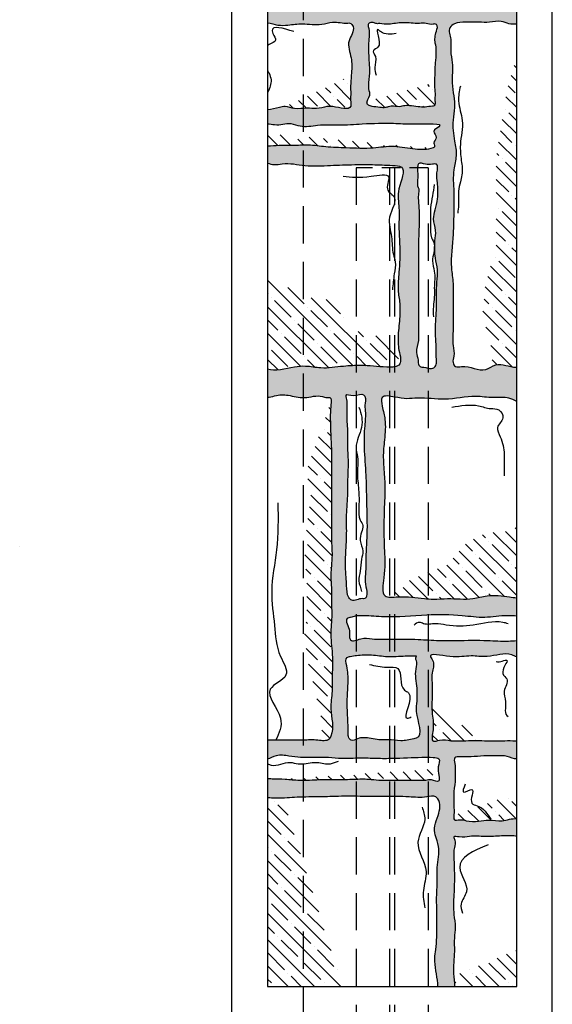
# Model space of a CAD drawing. Extents: x 0 to 217, y -5 to 280.
# Drawn here: x 23 to 41, y 129 to 162 of the extents above; entities that cross this region are included whole.
import ezdxf

# ---------------------------------------------------------------- set-up
doc = ezdxf.new("R2010")
doc.units = 0
doc.header["$MEASUREMENT"] = 0
doc.linetypes.add('HIDDEN', pattern=[0.375, 0.25, -0.125])
for name, color, linetype in [('CADdetails-11-VERYFINE', 11, 'CONTINUOUS'), ('CADdetails-15-FINE', 15, 'CONTINUOUS'), ('CADdetails-9-EXTRAFINE', 9, 'CONTINUOUS')]:
    doc.layers.add(name, color=color, linetype=linetype)
pattern_1 = [(135, (-331.4004, 25.11924), (-0.4430782, -0.4430782), []), (135, (-331.4004, 25.5623), (-0.4430782, -0.4430782), [0.7832589, -0.1566518, 0, -0.1566518])]

msp = doc.modelspace()

# ---------------------------------------------------------------- hatches: boundary and pattern name
at = {"layer": 'CADdetails-11-VERYFINE'}
h = msp.add_hatch(dxfattribs=at)
h.set_pattern_fill('AR-SAND', color=256, scale=0.013036, style=0)
h.set_pattern_definition([(37.5, (20.347, 63.25715), (-0.020858, 0.6379986), [0, -0.5032935, 0, -0.562894, 0, -0.5380605]), (7.5, (20.347, 63.25715), (0.585998, 0.9344525), [0, -0.2715136, 0, -0.4536264, 0, -0.173835]), (327.5, (19.9397, 63.25715), (1.031137, 0.0018735), [0, -0.165557, 0, -0.5960055, 0, -0.7781183]), (317.5, (19.9397, 63.25715), (0.9953715, 0.2906105), [0, -0.0827785, 0, -0.3907147, 0, -0.447004])])
edge = h.paths.add_edge_path()
edge.add_spline(control_points=[(39.838, 150.264), (39.823, 150.266), (39.588, 150.265), (39.219, 150.479), (38.67, 150.021), (38.213, 150.379), (37.776, 150.242), (37.667, 150.446), (37.761, 150.681), (37.672, 151.032), (37.71, 151.536), (37.698, 152.067), (37.695, 152.605), (37.716, 153.094), (37.595, 153.806), (37.71, 154.629), (37.722, 155.485), (37.736, 156.206), (37.673, 156.821), (37.843, 157.378), (37.732, 157.936), (37.656, 158.478), (37.772, 158.979), (37.725, 159.4), (37.64, 159.899), (37.715, 160.409), (37.59, 160.894), (37.663, 161.276), (37.503, 161.645), (37.798, 161.86), (38.141, 161.857), (38.533, 161.866), (38.933, 161.838), (39.283, 161.932), (39.57, 161.785), (39.75, 161.792), (39.838, 161.79)], knot_values=[0.10744, 0.10744, 0.10744, 0.10744, 0.120667, 0.81327, 1.192105, 2.019256, 2.230962, 2.385164, 2.598324, 2.969413, 3.445312, 4.132724, 4.582184, 5.084523, 5.615942, 6.763245, 7.583278, 8.21781, 8.958099, 9.440575, 9.945694, 10.661502, 11.087823, 11.485288, 11.937854, 12.625265, 13.025364, 13.421947, 13.819412, 14.026019, 14.40026, 14.850136, 15.220622, 15.618452, 15.894716, 16.158704, 16.158704, 16.158704, 16.158704], degree=3, periodic=0)
edge.add_line((39.838, 161.79), (39.838, 162.327))
edge.add_spline(control_points=[(39.838, 162.327), (39.634, 162.327), (39.228, 162.376), (38.457, 162.521), (37.426, 162.328), (36.271, 162.418), (35.269, 162.307), (34.683, 162.39), (34.167, 162.392), (34.208, 162.772), (33.895, 162.924), (34.338, 163.243), (35.151, 163.064), (36.078, 163.258), (37.099, 163.199), (37.858, 163.256), (38.692, 163.166), (39.313, 163.178), (39.754, 163.179), (39.838, 163.179)], knot_values=[0.310174, 0.310174, 0.310174, 0.310174, 0.928054, 1.538851, 2.687767, 4.049223, 5.093973, 5.620244, 6.041618, 6.24725, 6.594255, 6.849324, 7.777462, 9.06109, 9.916949, 10.831033, 11.376987, 12.461407, 12.71632, 12.71632, 12.71632, 12.71632], degree=3, periodic=0)
edge.add_line((39.838, 163.179), (39.838, 163.576))
edge.add_spline(control_points=[(39.838, 163.576), (39.375, 163.599), (38.567, 163.893), (37.471, 163.733), (36.827, 163.746), (36.541, 163.745)], knot_values=[9.154544, 9.154544, 9.154544, 9.154544, 10.583783, 11.639326, 12.502216, 12.502216, 12.502216, 12.502216], degree=3, periodic=0)
edge.add_spline(control_points=[(36.541, 163.745), (36.287, 163.745), (35.625, 163.731), (34.923, 163.514), (34.083, 163.726), (34.389, 164.253), (34.181, 164.5), (34.099, 164.611)], knot_values=[5.861112, 5.861112, 5.861112, 5.861112, 6.627325, 7.890742, 8.239875, 8.745841, 9.154544, 9.154544, 9.154544, 9.154544], degree=3, periodic=0)
edge.add_line((34.099, 164.611), (31.464, 164.611))
edge.add_line((31.464, 164.611), (31.464, 164.446))
edge.add_spline(control_points=[(31.464, 164.446), (31.516, 164.433), (31.826, 164.363), (32.29, 164.403), (32.849, 164.317), (33.443, 164.689), (33.589, 163.963), (33.57, 163.453), (33.543, 163.029), (33.628, 162.531), (33.091, 162.251), (32.437, 162.402), (31.856, 162.503), (31.516, 162.448), (31.464, 162.438)], knot_values=[0.297844, 0.297844, 0.297844, 0.297844, 0.460185, 1.268458, 1.672091, 2.21058, 2.862151, 3.225086, 3.870304, 4.152586, 4.645135, 5.332495, 6.224143, 6.384696, 6.384696, 6.384696, 6.384696], degree=3, periodic=0)
edge.add_line((31.464, 162.438), (31.464, 161.838))
edge.add_spline(control_points=[(31.464, 161.838), (31.578, 161.831), (31.808, 161.739), (32.2, 161.765), (32.688, 161.838), (33.195, 161.737), (33.696, 161.909), (34.009, 161.812), (34.265, 161.844), (34.44, 161.597), (34.078, 161.217), (34.308, 160.685), (34.295, 160.207), (34.247, 159.795), (34.264, 159.465), (34.25, 159.22), (34.298, 158.851), (33.772, 159.035), (33.414, 159.032), (33.124, 158.927), (32.758, 158.997), (32.4, 158.908), (32.097, 159.049), (31.796, 158.984), (31.596, 158.922), (31.464, 158.919)], knot_values=[0.233318, 0.233318, 0.233318, 0.233318, 0.58709, 0.929521, 1.424328, 2.081937, 2.45804, 2.979253, 3.047739, 3.212591, 3.710753, 4.303162, 4.809678, 5.16653, 5.563383, 5.796021, 5.946552, 6.549387, 6.754845, 7.117486, 7.43282, 7.871346, 8.193728, 8.387432, 8.795425, 8.795425, 8.795425, 8.795425], degree=3, periodic=0)
edge.add_line((31.464, 158.919), (31.464, 158.445))
edge.add_spline(control_points=[(31.464, 158.445), (31.543, 158.455), (31.804, 158.361), (32.179, 158.521), (32.642, 158.307), (33.192, 158.437), (33.891, 158.39), (34.722, 158.457), (35.658, 158.478), (36.27, 158.423), (37.574, 158.486), (36.954, 158.209), (37.22, 157.982), (36.999, 157.836), (37.105, 157.665), (36.84, 157.566), (36.43, 157.578), (35.643, 157.726), (34.987, 157.594), (34.19, 157.637), (33.453, 157.656), (32.854, 157.747), (32.331, 157.707), (31.875, 157.732), (31.594, 157.693), (31.464, 157.695)], knot_values=[0.003813, 0.003813, 0.003813, 0.003813, 0.247216, 0.803519, 1.123564, 1.724799, 2.452874, 3.245428, 4.31031, 5.038555, 5.863659, 6.095574, 6.320153, 6.527907, 6.67366, 6.71435, 7.308375, 7.955515, 8.729087, 9.675903, 10.377564, 10.971589, 11.508579, 11.963591, 12.360269, 12.360269, 12.360269, 12.360269], degree=3, periodic=0)
edge.add_line((31.464, 157.695), (31.464, 157.12))
edge.add_spline(control_points=[(31.464, 157.12), (31.54, 157.107), (31.701, 157.048), (32.123, 157.153), (32.751, 157.005), (33.566, 157.049), (34.317, 157.077), (35.025, 157.079), (35.505, 157.053), (36.19, 157.026), (35.782, 156.239), (35.906, 155.638), (35.864, 154.973), (35.924, 154.258), (35.896, 153.545), (35.823, 152.904), (35.922, 152.413), (35.913, 151.904), (35.84, 151.389), (35.848, 150.898), (35.947, 150.593), (35.915, 150.256), (35.267, 150.267), (34.715, 150.34), (33.955, 150.303), (33.34, 150.197), (32.786, 150.315), (32.221, 150.266), (31.715, 150.111), (31.464, 150.201)], knot_values=[0.428254, 0.428254, 0.428254, 0.428254, 0.662341, 0.937646, 1.706632, 2.583244, 3.405523, 4.008195, 4.693594, 4.999861, 5.743374, 6.400227, 7.029709, 7.714478, 8.590709, 9.193446, 9.661931, 10.099832, 10.731695, 11.252424, 11.558426, 11.724908, 12.176679, 13.054999, 13.65829, 14.427276, 14.950634, 15.335127, 16.207213, 16.207213, 16.207213, 16.207213], degree=3, periodic=0)
edge.add_line((31.464, 150.201), (31.464, 149.262))
edge.add_spline(control_points=[(31.464, 149.262), (31.533, 149.249), (31.8, 149.348), (32.18, 149.34), (32.716, 149.177), (33.173, 149.359), (33.434, 149.232), (33.626, 149.273), (33.571, 148.861), (33.572, 148.483), (33.587, 147.922), (33.616, 147.455), (33.611, 147.094), (33.612, 146.754), (33.612, 146.23), (33.611, 145.65), (33.614, 145.013), (33.602, 144.49), (33.642, 144.004), (33.615, 143.613), (33.579, 143.235), (33.62, 142.863), (33.604, 142.323), (33.637, 141.871), (33.569, 141.29), (33.632, 140.797), (33.662, 140.248), (33.62, 139.801), (33.649, 139.326), (33.531, 138.683), (33.73, 138.121), (33.498, 137.675), (33.095, 137.761), (32.625, 137.72), (32.095, 137.735), (31.696, 137.729), (31.511, 137.733), (31.464, 137.733)], knot_values=[0.189465, 0.189465, 0.189465, 0.189465, 0.40822, 0.869234, 1.43107, 2.04642, 2.204675, 2.300637, 2.552844, 3.051752, 3.70397, 4.16456, 4.490528, 4.79732, 5.199986, 6.082016, 6.561381, 7.136618, 7.673849, 8.038671, 8.326929, 8.825837, 9.170979, 9.966687, 10.197581, 10.946373, 11.464442, 11.867565, 12.30858, 12.90423, 13.843784, 13.955617, 14.341374, 14.840373, 15.492911, 15.915141, 16.057494, 16.057494, 16.057494, 16.057494], degree=3, periodic=0)
edge.add_line((31.464, 137.733), (31.464, 137.11))
edge.add_spline(control_points=[(31.464, 137.11), (31.565, 137.125), (31.789, 137.285), (32.31, 137.17), (32.886, 137.148), (33.48, 137.174), (34.014, 137.103), (34.55, 137.158), (35.119, 137.119), (35.807, 137.123), (36.469, 137.16), (36.945, 137.16), (37.3, 137.141), (37.17, 136.801), (37.207, 136.607), (37.265, 136.28), (36.976, 136.429), (36.759, 136.362), (36.463, 136.387), (36.131, 136.376), (35.697, 136.384), (35.279, 136.36), (34.817, 136.427), (34.339, 136.411), (33.787, 136.389), (33.176, 136.406), (32.601, 136.359), (32.072, 136.419), (31.712, 136.422), (31.515, 136.433), (31.464, 136.436)], knot_values=[0.358926, 0.358926, 0.358926, 0.358926, 0.682132, 1.11023, 1.901521, 2.460927, 2.906378, 3.531814, 4.091464, 4.634419, 5.6386, 6.025103, 6.219872, 6.499801, 6.796142, 6.976959, 7.225937, 7.424058, 7.703762, 8.098639, 8.444155, 9.020015, 9.367092, 9.860687, 10.469676, 11.045537, 11.720317, 12.215006, 12.659546, 12.814816, 12.814816, 12.814816, 12.814816], degree=3, periodic=0)
edge.add_line((31.464, 136.436), (31.464, 135.794))
edge.add_spline(control_points=[(31.464, 135.794), (31.57, 135.789), (31.901, 135.766), (32.497, 135.829), (33.187, 135.821), (33.929, 135.852), (34.635, 135.843), (35.422, 135.844), (36.143, 135.848), (36.699, 135.78), (37.069, 135.891), (37.298, 135.645), (37.237, 135.247), (37.06, 134.881), (37.088, 134.51), (37.295, 134.07), (37.139, 133.547), (37.176, 133.022), (37.141, 132.563), (37.152, 132.066), (37.146, 131.576), (37.156, 131.116), (37.128, 130.737), (37.043, 130.22), (37.175, 129.809), (37.185, 129.489), (37.185, 129.455)], knot_values=[0.202842, 0.202842, 0.202842, 0.202842, 0.525384, 1.208079, 2.020057, 2.62102, 3.465307, 4.163468, 5.024146, 5.624889, 5.933378, 6.025183, 6.593161, 6.967692, 7.276324, 7.681886, 8.408247, 8.830001, 9.284488, 9.80357, 10.338873, 10.776849, 11.199851, 11.493635, 12.358866, 12.46423, 12.46423, 12.46423, 12.46423], degree=3, periodic=0)
edge.add_line((37.185, 129.455), (37.747, 129.455))
edge.add_spline(control_points=[(37.747, 129.455), (37.748, 129.598), (37.671, 130.011), (37.767, 130.538), (37.721, 131.06), (37.802, 131.472), (37.692, 131.952), (37.731, 132.555), (37.751, 133.175), (37.727, 133.699), (37.713, 134.083), (37.8, 134.315), (37.679, 134.529), (38.006, 134.446), (38.29, 134.524), (38.797, 134.485), (39.283, 134.51), (39.639, 134.531), (39.807, 134.504), (39.838, 134.499)], knot_values=[0.217723, 0.217723, 0.217723, 0.217723, 0.648691, 1.395578, 1.865996, 2.224339, 2.656314, 3.337608, 4.051531, 4.538441, 4.944299, 5.18816, 5.306262, 5.484861, 5.842429, 6.378226, 6.930499, 7.352643, 7.447225, 7.447225, 7.447225, 7.447225], degree=3, periodic=0)
edge.add_line((39.838, 134.499), (39.838, 135.096))
edge.add_spline(control_points=[(39.838, 135.096), (39.673, 135.113), (39.362, 134.979), (38.931, 135.069), (38.536, 134.997), (38.195, 134.999), (37.952, 135.084), (37.704, 135.008), (37.738, 135.297), (37.724, 135.575), (37.708, 136.005), (37.781, 136.363), (37.771, 136.685), (37.779, 136.891), (37.706, 137.178), (38.023, 137.17), (38.314, 137.163), (38.727, 137.218), (39.129, 137.192), (39.505, 137.236), (39.731, 137.093), (39.838, 137.105)], knot_values=[0.118911, 0.118911, 0.118911, 0.118911, 0.622423, 1.077329, 1.419831, 1.842286, 2.071898, 2.250498, 2.413521, 2.737948, 3.208366, 3.665167, 3.859823, 4.168455, 4.363111, 4.544633, 4.918068, 5.357648, 5.763555, 6.153565, 6.483888, 6.483888, 6.483888, 6.483888], degree=3, periodic=0)
edge.add_line((39.838, 137.105), (39.838, 137.709))
edge.add_spline(control_points=[(39.838, 137.709), (39.795, 137.711), (39.63, 137.721), (39.299, 137.712), (38.77, 137.714), (38.202, 137.727), (37.657, 137.687), (37.322, 137.778), (36.933, 137.622), (37.084, 138.228), (36.974, 138.609), (36.995, 139.158), (37.006, 139.591), (36.959, 140.014), (37.106, 140.312), (36.781, 140.702), (37.754, 140.468), (38.222, 140.601), (38.951, 140.489), (39.472, 140.71), (39.783, 140.551), (39.838, 140.533)], knot_values=[0.110334, 0.110334, 0.110334, 0.110334, 0.238989, 0.610694, 1.117562, 1.844076, 2.350945, 2.739911, 2.945451, 3.334059, 3.94268, 4.381561, 4.938602, 5.276203, 5.665912, 5.839741, 6.498889, 7.225597, 7.766522, 8.61282, 8.785685, 8.785685, 8.785685, 8.785685], degree=3, periodic=0)
edge.add_line((39.838, 140.533), (39.838, 141.079))
edge.add_spline(control_points=[(39.838, 141.079), (39.745, 141.074), (39.416, 141.047), (38.746, 141.101), (37.968, 141.083), (37.192, 141.073), (36.466, 141.133), (35.721, 141.135), (35.059, 141.111), (34.634, 141.195), (34.268, 140.997), (34.203, 141.244), (34.263, 141.464), (34.008, 141.808), (34.274, 141.859), (34.445, 141.913), (34.829, 141.921), (35.622, 141.833), (36.731, 141.954), (37.862, 141.951), (38.764, 141.813), (39.374, 141.934), (39.732, 141.907), (39.838, 141.901)], knot_values=[0.216996, 0.216996, 0.216996, 0.216996, 0.497538, 1.207912, 2.263486, 2.858447, 3.569597, 4.470008, 5.143486, 5.527332, 5.874915, 5.996197, 6.187942, 6.616711, 6.738083, 6.896337, 7.18486, 7.876845, 9.336594, 10.54586, 11.315703, 12.085547, 12.406278, 12.406278, 12.406278, 12.406278], degree=3, periodic=0)
edge.add_line((39.838, 141.901), (39.838, 142.517))
edge.add_spline(control_points=[(39.838, 142.517), (39.757, 142.524), (39.425, 142.574), (38.926, 142.642), (38.249, 142.426), (37.638, 142.52), (37.098, 142.46), (36.535, 142.505), (36.054, 142.587), (35.248, 142.484), (35.427, 143.366), (35.393, 144.031), (35.352, 145.189), (35.444, 146.223), (35.333, 147.217), (35.395, 147.853), (35.453, 148.454), (35.327, 148.874), (35.245, 149.36), (35.772, 149.257), (36.121, 149.189), (36.699, 149.261), (37.462, 149.117), (38.311, 149.341), (39.023, 149.217), (39.508, 149.285), (39.753, 149.16), (39.838, 149.116)], knot_values=[0.176107, 0.176107, 0.176107, 0.176107, 0.420918, 1.189567, 1.678858, 2.542512, 3.022702, 3.330377, 4.234246, 4.677332, 5.292118, 6.212698, 6.97992, 8.724911, 9.397118, 9.992768, 10.683319, 11.153408, 11.441026, 11.863692, 12.289823, 12.654979, 13.577007, 14.636928, 15.233124, 15.77085, 16.058473, 16.058473, 16.058473, 16.058473], degree=3, periodic=0)
edge.add_line((39.838, 149.116), (39.838, 150.264))
edge = h.paths.add_edge_path(flags=16)
edge.add_spline(control_points=[(37.079, 154.269), (37.079, 154.156), (37.097, 153.912), (37.196, 153.538), (37.147, 153.09), (37.14, 152.673), (37.149, 152.228), (37.107, 151.772), (37.103, 151.34), (37.138, 150.96), (37.116, 150.695), (37.153, 150.464), (37.126, 150.283), (36.935, 150.183), (36.782, 150.279), (36.629, 150.255), (36.517, 150.34), (36.538, 150.538), (36.415, 150.803), (36.561, 151.122), (36.527, 151.493), (36.538, 151.86), (36.534, 152.449), (36.535, 153.093), (36.537, 153.801), (36.526, 154.61), (36.595, 155.395), (36.508, 156.012), (36.561, 156.247), (36.53, 156.301)], knot_values=[5.702876, 5.702876, 5.702876, 5.702876, 6.154067, 6.687554, 7.243409, 7.947344, 8.373261, 9.032467, 9.791712, 10.107067, 10.570022, 10.848411, 11.059565, 11.250356, 11.606882, 11.699559, 11.858956, 12.084245, 12.443817, 12.988783, 13.377664, 13.93321, 14.470237, 15.747992, 16.525756, 17.322037, 19.014879, 19.637062, 19.888629, 19.888629, 19.888629, 19.888629], degree=3, periodic=0)
edge.add_spline(control_points=[(36.53, 156.301), (36.486, 156.377), (36.518, 156.571), (36.509, 156.8), (36.504, 156.971), (36.526, 157.171), (36.791, 157.061), (36.959, 157.079), (37.229, 157.121), (37.125, 156.75), (37.187, 156.414), (37.201, 155.972), (37.107, 155.579), (37.009, 155.221), (37.144, 154.879), (37.089, 154.549), (37.079, 154.351), (37.079, 154.269)], knot_values=[0, 0, 0, 0, 0.352596, 0.722959, 0.92666, 1.079372, 1.395016, 1.710117, 1.895468, 2.284791, 2.729614, 3.452776, 3.967475, 4.375665, 4.907799, 5.372164, 5.702876, 5.702876, 5.702876, 5.702876], degree=3, periodic=0)
edge = h.paths.add_edge_path(flags=16)
edge.add_spline(control_points=[(34.748, 149.056), (34.777, 149.148), (34.721, 149.464), (34.416, 149.256), (34.065, 149.396), (34.141, 149.187), (34.142, 149.04), (34.143, 148.77), (34.132, 148.47), (34.175, 148.054), (34.149, 147.624), (34.2, 147), (34.156, 146.477), (34.166, 145.864), (34.107, 145.342), (34.132, 144.729), (34.102, 144.149), (34.074, 143.657), (34.101, 143.234), (34.131, 142.888), (34.123, 142.603), (34.347, 142.348), (34.55, 142.521), (34.741, 142.474), (34.837, 142.646), (34.747, 142.892), (34.741, 143.229), (34.773, 143.55), (34.762, 143.91), (34.788, 144.313), (34.819, 144.994), (34.783, 145.77), (34.777, 146.698), (34.695, 147.497), (34.713, 148.219), (34.774, 148.712), (34.722, 148.972), (34.748, 149.056)], knot_values=[0, 0, 0, 0, 0.388566, 0.8469, 1.177411, 1.306933, 1.562207, 1.816211, 2.37502, 2.782223, 3.493435, 4.103575, 5.297667, 5.602472, 6.569027, 7.407241, 8.068142, 8.906742, 9.39002, 9.771873, 10.31489, 10.494582, 10.98361, 11.085306, 11.212351, 11.644905, 12.10282, 12.560734, 12.94174, 13.551881, 14.187401, 15.686242, 16.677186, 17.924142, 18.915085, 19.575986, 19.931593, 19.931593, 19.931593, 19.931593], degree=3, periodic=0)
edge = h.paths.add_edge_path(flags=17)
edge.add_spline(control_points=[(36.459, 140.563), (36.337, 140.573), (36.014, 140.563), (35.512, 140.522), (34.973, 140.614), (34.546, 140.595), (34.285, 140.556), (34.064, 140.51), (34.158, 140.105), (34.188, 139.793), (34.152, 139.373), (34.135, 138.976), (34.154, 138.548), (34.176, 138.203), (34.177, 137.977), (34.168, 137.821), (34.3, 137.681), (34.487, 137.797), (34.795, 137.836), (35.134, 137.727), (35.554, 137.763), (35.868, 137.704), (36.163, 137.723), (36.327, 137.776), (36.747, 137.832), (36.399, 138.553), (36.488, 139.067), (36.489, 139.56), (36.386, 139.995), (36.501, 140.369), (36.419, 140.485), (36.474, 140.562), (36.459, 140.563)], knot_values=[0, 0, 0, 0, 0.492395, 1.298442, 2.017785, 2.689605, 2.983983, 3.125523, 3.506317, 4.225009, 4.583483, 5.165296, 5.836497, 6.306609, 6.552579, 6.755068, 6.913256, 7.21185, 7.484127, 8.183696, 8.586564, 9.170201, 9.462019, 9.760612, 9.874733, 11.082221, 11.552333, 12.133717, 13.006939, 13.387733, 13.531446, 13.591213, 13.591213, 13.591213, 13.591213], degree=3, periodic=0)
edge = h.paths.add_edge_path(flags=16)
edge.add_spline(control_points=[(35.158, 161.81), (35.183, 161.813), (35.312, 161.809), (35.515, 161.775), (35.775, 161.826), (36.024, 161.844), (36.292, 161.83), (36.551, 161.812), (36.797, 161.839), (36.97, 161.77), (37.083, 161.808), (37.205, 161.766), (37.108, 161.471), (37.067, 161.263), (37.127, 161.075), (37.133, 160.918), (37.14, 160.727), (37.108, 160.507), (37.1, 160.339), (37.107, 160.149), (37.08, 159.988), (37.085, 159.825), (37.079, 159.685), (37.108, 159.524), (37.105, 159.359), (37.093, 159.226), (37.121, 159.131), (37.087, 159.045), (36.94, 159.053), (36.802, 159.015), (36.638, 159.018), (36.463, 159.033), (36.264, 159.071), (36.068, 159.073), (35.897, 159.016), (35.728, 159.059), (35.552, 159.04), (35.405, 158.984), (35.214, 159.02), (35.034, 159.024), (34.886, 159.055), (34.722, 159.151), (34.947, 159.379), (34.841, 159.612), (34.864, 159.901), (34.901, 160.22), (34.864, 160.575), (34.861, 160.877), (34.851, 161.259), (34.909, 161.545), (34.823, 161.803), (34.937, 161.861), (35.048, 161.851), (35.12, 161.806), (35.158, 161.81)], knot_values=[0, 0, 0, 0, 0.100682, 0.51541, 0.818818, 1.158448, 1.522456, 1.899002, 2.200072, 2.515932, 2.592235, 2.671567, 2.972359, 3.513608, 3.616963, 3.755396, 4.143918, 4.383363, 4.646855, 4.822316, 5.149139, 5.299534, 5.474996, 5.714441, 5.952567, 6.140562, 6.241608, 6.353727, 6.442428, 6.783212, 6.946292, 7.097347, 7.489447, 7.765712, 7.869152, 8.208085, 8.435276, 8.578296, 8.8295, 9.19523, 9.29867, 9.451749, 9.832337, 10.135474, 10.423732, 10.988971, 11.428342, 11.854648, 12.205572, 12.957656, 13.046279, 13.199359, 13.349253, 13.506168, 13.506168, 13.506168, 13.506168], degree=3, periodic=0)
at = {"layer": 'CADdetails-9-EXTRAFINE'}
h = msp.add_hatch(dxfattribs=at)
h.set_pattern_fill('ANSI35', color=256, scale=0.098678, angle=90, style=0)
h.set_pattern_definition(pattern_1)
edge = h.paths.add_edge_path()
edge.add_line((31.464, 166.032), (31.464, 165.172))
edge.add_spline(control_points=[(31.464, 165.172), (31.573, 165.19), (31.926, 165.229), (32.456, 165.096), (32.864, 164.948), (33.108, 164.986), (33.155, 164.998)], knot_values=[5.588669, 5.588669, 5.588669, 5.588669, 5.924562, 6.670923, 7.183525, 7.308226, 7.308226, 7.308226, 7.308226], degree=3, periodic=0)
edge.add_line((33.155, 164.998), (31.464, 166.032))
edge = h.paths.add_edge_path()
edge.add_line((31.464, 163.009), (31.464, 162.438))
edge.add_spline(control_points=[(31.464, 162.438), (31.516, 162.448), (31.856, 162.503), (32.437, 162.402), (33.035, 162.264), (33.396, 162.416), (33.475, 162.485)], knot_values=[4.330127, 4.330127, 4.330127, 4.330127, 4.490679, 5.382327, 6.069688, 6.384696, 6.384696, 6.384696, 6.384696], degree=3, periodic=0)
edge.add_line((33.475, 162.485), (31.464, 163.009))
edge = h.paths.add_edge_path()
edge.add_line((39.838, 166.752), (34.282, 164.223))
edge.add_spline(control_points=[(34.282, 164.223), (34.277, 164.059), (34.094, 163.723), (34.923, 163.514), (35.879, 163.81), (37.221, 163.696), (38.567, 163.893), (39.375, 163.599), (39.838, 163.576)], knot_values=[6.298201, 6.298201, 6.298201, 6.298201, 6.775781, 7.124914, 8.388331, 10.017434, 11.072977, 12.502216, 12.502216, 12.502216, 12.502216], degree=3, periodic=0)
edge.add_line((39.838, 163.576), (39.838, 166.752))
edge = h.paths.add_edge_path()
edge.add_line((39.838, 162.911), (34.845, 162.365))
edge.add_spline(control_points=[(34.845, 162.365), (34.942, 162.356), (35.347, 162.316), (36.271, 162.418), (37.426, 162.328), (38.457, 162.521), (39.228, 162.376), (39.634, 162.327), (39.838, 162.327)], knot_values=[7.633138, 7.633138, 7.633138, 7.633138, 7.932521, 8.977271, 10.338728, 11.487643, 12.098441, 12.71632, 12.71632, 12.71632, 12.71632], degree=3, periodic=0)
edge.add_line((39.838, 162.327), (39.838, 162.911))
edge = h.paths.add_edge_path()
edge.add_spline(control_points=[(34.804, 159.208), (34.793, 159.177), (34.785, 159.114), (34.886, 159.055), (35.034, 159.024), (35.214, 159.02), (35.405, 158.984), (35.552, 159.04), (35.728, 159.059), (35.897, 159.016), (36.068, 159.073), (36.264, 159.071), (36.463, 159.033), (36.638, 159.018), (36.802, 159.015), (36.94, 159.053), (37.087, 159.045), (37.121, 159.131), (37.093, 159.226), (37.105, 159.359), (37.108, 159.524), (37.079, 159.682), (37.083, 159.783), (37.084, 159.824)], knot_values=[4.008514, 4.008514, 4.008514, 4.008514, 4.110984, 4.226542, 4.304628, 4.580715, 4.770346, 4.878311, 5.049815, 5.305673, 5.383759, 5.592309, 5.888302, 6.002332, 6.12544, 6.382695, 6.449654, 6.534292, 6.61057, 6.752486, 6.932245, 7.113001, 7.237513, 7.237513, 7.237513, 7.237513], degree=3, periodic=0)
edge.add_line((37.084, 159.824), (34.804, 159.208))
edge = h.paths.add_edge_path()
edge.add_spline(control_points=[(34.262, 159.062), (34.266, 159.098), (34.25, 159.229), (34.264, 159.465), (34.249, 159.764), (34.269, 159.979), (34.277, 160.065)], knot_values=[4.904977, 4.904977, 4.904977, 4.904977, 5.026442, 5.25908, 5.655933, 5.917486, 5.917486, 5.917486, 5.917486], degree=3, periodic=0)
edge.add_line((34.277, 160.065), (32.057, 159.024))
edge.add_spline(control_points=[(32.057, 159.024), (32.16, 159.019), (32.401, 158.908), (32.758, 158.997), (33.124, 158.927), (33.414, 159.032), (33.657, 159.034), (33.844, 158.99), (33.937, 158.974)], knot_values=[6.323481, 6.323481, 6.323481, 6.323481, 6.643261, 7.081787, 7.397121, 7.759762, 7.96522, 8.191126, 8.191126, 8.191126, 8.191126], degree=3, periodic=0)
edge.add_line((33.937, 158.974), (34.262, 159.062))
h = msp.add_hatch(dxfattribs=at)
h.set_pattern_fill('ANSI35', color=256, scale=0.098678, angle=90, style=0)
h.set_pattern_definition(pattern_1)
edge = h.paths.add_edge_path()
edge.add_line((39.838, 160.716), (39.518, 159.631))
edge.add_line((39.518, 159.631), (39.15, 157.329))
edge.add_line((39.15, 157.329), (39.15, 157.053))
edge.add_line((39.15, 157.053), (39.15, 154.382))
edge.add_line((39.15, 154.382), (38.781, 153.001))
edge.add_line((38.781, 153.001), (38.689, 151.988))
edge.add_line((38.689, 151.988), (39.057, 150.698))
edge.add_line((39.057, 150.698), (38.961, 150.265))
edge.add_spline(control_points=[(38.961, 150.265), (39.018, 150.296), (39.282, 150.442), (39.588, 150.265), (39.823, 150.266), (39.838, 150.264)], knot_values=[15.260092, 15.260092, 15.260092, 15.260092, 15.452874, 16.145477, 16.158704, 16.158704, 16.158704, 16.158704], degree=3, periodic=0)
edge.add_line((39.838, 150.264), (39.838, 160.716))
edge = h.paths.add_edge_path()
edge.add_line((34.264, 151.527), (33.711, 152.54))
edge.add_line((33.711, 152.54), (33.066, 152.54))
edge.add_line((33.066, 152.54), (31.464, 153.298))
edge.add_line((31.464, 153.298), (31.464, 150.201))
edge.add_spline(control_points=[(31.464, 150.201), (31.715, 150.111), (32.221, 150.266), (32.786, 150.315), (33.34, 150.197), (33.955, 150.303), (34.715, 150.34), (35.267, 150.267), (35.885, 150.256), (35.928, 150.433), (35.932, 150.466)], knot_values=[11.628683, 11.628683, 11.628683, 11.628683, 12.500769, 12.885262, 13.408621, 14.177606, 14.780898, 15.659217, 16.110988, 16.207213, 16.207213, 16.207213, 16.207213], degree=3, periodic=0)
edge.add_line((35.932, 150.466), (35.37, 151.251))
edge.add_line((35.37, 151.251), (34.264, 151.527))
edge = h.paths.add_edge_path()
edge.add_line((31.464, 158.117), (31.464, 157.695))
edge.add_spline(control_points=[(31.464, 157.695), (31.594, 157.693), (31.875, 157.732), (32.331, 157.707), (32.854, 157.747), (33.453, 157.656), (34.19, 157.637), (34.987, 157.594), (35.643, 157.726), (36.415, 157.581), (36.802, 157.567), (36.988, 157.624)], knot_values=[6.75348, 6.75348, 6.75348, 6.75348, 7.150158, 7.60517, 8.14216, 8.736185, 9.437846, 10.384662, 11.158234, 11.805374, 12.360269, 12.360269, 12.360269, 12.360269], degree=3, periodic=0)
edge.add_line((36.988, 157.624), (31.464, 158.117))
h = msp.add_hatch(dxfattribs=at)
h.set_pattern_fill('ANSI35', color=256, scale=0.098678, angle=90, style=0)
h.set_pattern_definition(pattern_1)
edge = h.paths.add_edge_path()
edge.add_line((39.838, 144.881), (38.597, 144.62))
edge.add_line((38.597, 144.62), (38.136, 144.344))
edge.add_line((38.136, 144.344), (37.49, 143.607))
edge.add_line((37.49, 143.607), (36.753, 143.331))
edge.add_line((36.753, 143.331), (35.923, 142.963))
edge.add_line((35.923, 142.963), (35.831, 142.778))
edge.add_line((35.831, 142.778), (35.519, 142.545))
edge.add_spline(control_points=[(35.519, 142.545), (35.613, 142.53), (36.094, 142.58), (36.535, 142.505), (37.098, 142.46), (37.638, 142.52), (38.249, 142.426), (38.926, 142.642), (39.425, 142.574), (39.757, 142.524), (39.838, 142.517)], knot_values=[11.696293, 11.696293, 11.696293, 11.696293, 12.000334, 12.904203, 13.211878, 13.692067, 14.555721, 15.045013, 15.813661, 16.058473, 16.058473, 16.058473, 16.058473], degree=3, periodic=0)
edge.add_line((39.838, 142.517), (39.838, 144.881))
edge = h.paths.add_edge_path()
edge.add_spline(control_points=[(36.987, 138.908), (36.986, 138.83), (36.989, 138.554), (37.084, 138.228), (36.933, 137.622), (37.322, 137.778), (37.657, 137.687), (38.18, 137.725), (38.561, 137.718), (38.777, 137.716)], knot_values=[4.719029, 4.719029, 4.719029, 4.719029, 4.953339, 5.56196, 5.950569, 6.156108, 6.545074, 7.051943, 7.711677, 7.711677, 7.711677, 7.711677], degree=3, periodic=0)
edge.add_line((38.777, 137.716), (36.987, 138.908))
edge = h.paths.add_edge_path()
edge.add_spline(control_points=[(33.346, 137.714), (33.422, 137.711), (33.526, 137.728), (33.73, 138.121), (33.531, 138.683), (33.649, 139.326), (33.62, 139.801), (33.662, 140.248), (33.632, 140.797), (33.569, 141.29), (33.637, 141.871), (33.604, 142.323), (33.62, 142.863), (33.579, 143.235), (33.615, 143.613), (33.642, 144.004), (33.602, 144.49), (33.614, 145.013), (33.611, 145.65), (33.612, 146.23), (33.612, 146.754), (33.611, 147.094), (33.616, 147.455), (33.587, 147.922), (33.572, 148.483), (33.571, 148.819), (33.602, 149.082), (33.603, 149.121)], knot_values=[2.456097, 2.456097, 2.456097, 2.456097, 2.669661, 2.781494, 3.721048, 4.316698, 4.757713, 5.160836, 5.678905, 6.427697, 6.658591, 7.454299, 7.799441, 8.298349, 8.586608, 8.951429, 9.48866, 10.063897, 10.543262, 11.425292, 11.827958, 12.134751, 12.460719, 12.921308, 13.573526, 14.072434, 14.169181, 14.169181, 14.169181, 14.169181], degree=3, periodic=0)
edge.add_line((33.603, 149.121), (32.789, 146.83))
edge.add_line((32.789, 146.83), (32.882, 145.633))
edge.add_line((32.882, 145.633), (32.697, 144.252))
edge.add_line((32.697, 144.252), (32.789, 142.87))
edge.add_line((32.789, 142.87), (32.789, 141.857))
edge.add_line((32.789, 141.857), (32.697, 141.213))
edge.add_line((32.697, 141.213), (32.882, 140.016))
edge.add_line((32.882, 140.016), (33.066, 139.463))
edge.add_line((33.066, 139.463), (33.346, 137.714))
h = msp.add_hatch(dxfattribs=at)
h.set_pattern_fill('ANSI35', color=256, scale=0.098678, angle=90, style=0)
h.set_pattern_definition(pattern_1)
edge = h.paths.add_edge_path()
edge.add_line((37.194, 136.77), (31.878, 136.419))
edge.add_spline(control_points=[(31.878, 136.419), (31.937, 136.417), (32.159, 136.409), (32.601, 136.359), (33.176, 136.406), (33.787, 136.389), (34.339, 136.411), (34.817, 136.427), (35.279, 136.36), (35.697, 136.384), (36.131, 136.376), (36.463, 136.387), (36.759, 136.362), (36.976, 136.429), (37.265, 136.28), (37.212, 136.578), (37.19, 136.695), (37.194, 136.77)], knot_values=[6.562909, 6.562909, 6.562909, 6.562909, 6.743168, 7.237857, 7.912637, 8.488498, 9.097487, 9.591082, 9.938159, 10.514019, 10.859535, 11.254412, 11.534116, 11.732237, 11.981215, 12.162032, 12.395265, 12.395265, 12.395265, 12.395265], degree=3, periodic=0)
edge = h.paths.add_edge_path()
edge.add_line((39.838, 135.964), (37.725, 135.201))
edge.add_spline(control_points=[(37.725, 135.201), (37.72, 135.144), (37.71, 135.01), (37.952, 135.084), (38.195, 134.999), (38.536, 134.997), (38.931, 135.069), (39.362, 134.979), (39.673, 135.113), (39.838, 135.096)], knot_values=[4.204627, 4.204627, 4.204627, 4.204627, 4.352302, 4.530901, 4.760513, 5.182969, 5.52547, 5.980377, 6.483888, 6.483888, 6.483888, 6.483888], degree=3, periodic=0)
edge.add_line((39.838, 135.096), (39.838, 135.964))
edge = h.paths.add_edge_path()
edge.add_line((39.838, 130.682), (37.718, 129.807))
edge.add_spline(control_points=[(37.718, 129.807), (37.73, 129.689), (37.747, 129.569), (37.747, 129.455)], knot_values=[7.102246, 7.102246, 7.102246, 7.102246, 7.447225, 7.447225, 7.447225, 7.447225], degree=3, periodic=0)
edge.add_line((37.747, 129.455), (39.838, 129.455))
edge.add_line((39.838, 129.455), (39.838, 130.682))
edge = h.paths.add_edge_path()
edge.add_spline(control_points=[(31.975, 135.783), (31.911, 135.781), (31.74, 135.777), (31.57, 135.789), (31.464, 135.794)], knot_values=[11.946187, 11.946187, 11.946187, 11.946187, 12.141688, 12.46423, 12.46423, 12.46423, 12.46423], degree=3, periodic=0)
edge.add_line((31.464, 135.794), (31.464, 129.455))
edge.add_line((31.464, 129.455), (33.988, 129.455))
edge.add_line((33.988, 129.455), (31.975, 135.783))

# ---------------------------------------------------------------- linework, layer by layer
at = {"layer": 'CADdetails-11-VERYFINE', "linetype": 'HIDDEN', "ltscale": 5}
for p, q in [((32.66, 185.677), (32.66, 128.259)), ((34.437, 156.968), (34.437, 99.549)), ((35.567, 156.968), (35.567, 99.549)), ((35.735, 156.968), (35.735, 99.549)), ((36.865, 156.968), (36.865, 99.549))]:
    msp.add_line(p, q, dxfattribs=at)
at = {"layer": 'CADdetails-11-VERYFINE', "linetype": 'HIDDEN', "ltscale": 2.5}
msp.add_line((36.865, 156.968), (34.437, 156.968), dxfattribs=at)
at = {"layer": 'CADdetails-11-VERYFINE'}
msp.add_line((23.135, 144.258), (23.135, 144.258), dxfattribs=at)
at = {"layer": 'CADdetails-15-FINE'}
for p, q in [((30.268, 128.259), (30.268, 185.677)), ((41.034, 128.259), (41.034, 185.677))]:
    msp.add_line(p, q, dxfattribs=at)
msp.add_lwpolyline([(31.464, 129.455), (39.838, 129.455), (39.838, 184.481), (31.464, 184.481)], close=True, dxfattribs=at)
at = {"layer": 'CADdetails-9-EXTRAFINE'}
for points, knots in [([(31.464, 161.838), (31.578, 161.831), (31.808, 161.739), (32.2, 161.765), (32.688, 161.838), (33.195, 161.737), (33.696, 161.909), (34.009, 161.812), (34.265, 161.844), (34.44, 161.597), (34.078, 161.217), (34.308, 160.685), (34.295, 160.207), (34.247, 159.795), (34.264, 159.465), (34.25, 159.22), (34.298, 158.851), (33.772, 159.035), (33.414, 159.032), (33.124, 158.927), (32.758, 158.997), (32.4, 158.908), (32.097, 159.049), (31.796, 158.984), (31.596, 158.922), (31.464, 158.919)], [0.233318, 0.233318, 0.233318, 0.233318, 0.58709, 0.929521, 1.424328, 2.081937, 2.45804, 2.979253, 3.047739, 3.212591, 3.710753, 4.303162, 4.809678, 5.16653, 5.563383, 5.796021, 5.946552, 6.549387, 6.754845, 7.117486, 7.43282, 7.871346, 8.193728, 8.387432, 8.795425, 8.795425, 8.795425, 8.795425]), ([(39.838, 161.79), (39.75, 161.792), (39.57, 161.785), (39.283, 161.932), (38.933, 161.838), (38.533, 161.866), (38.141, 161.857), (37.798, 161.86), (37.503, 161.645), (37.663, 161.276), (37.59, 160.894), (37.715, 160.409), (37.64, 159.899), (37.725, 159.4), (37.772, 158.979), (37.656, 158.478), (37.732, 157.936), (37.843, 157.378), (37.673, 156.821), (37.736, 156.206), (37.722, 155.485), (37.71, 154.629), (37.595, 153.806), (37.716, 153.094), (37.695, 152.605), (37.698, 152.067), (37.71, 151.536), (37.672, 151.032), (37.761, 150.681), (37.667, 150.446), (37.776, 150.242), (38.213, 150.379), (38.67, 150.021), (39.219, 150.479), (39.588, 150.265), (39.823, 150.266), (39.838, 150.264)], [0.10744, 0.10744, 0.10744, 0.10744, 0.371428, 0.647692, 1.045521, 1.416007, 1.865883, 2.240125, 2.446732, 2.844197, 3.24078, 3.640879, 4.328289, 4.780856, 5.178321, 5.604641, 6.32045, 6.825568, 7.308045, 8.048333, 8.682866, 9.502898, 10.650201, 11.181621, 11.683959, 12.13342, 12.820831, 13.296731, 13.667819, 13.88098, 14.035182, 14.246887, 15.074039, 15.452874, 16.145477, 16.158704, 16.158704, 16.158704, 16.158704]), ([(32.347, 161.544), (31.979, 161.659), (31.565, 161.787), (31.653, 161.429), (31.825, 161.224), (31.568, 161.154), (31.479, 161.079), (31.464, 161.064)], [0, 0, 0, 0, 0.73321, 0.824697, 1.063697, 1.334702, 1.397681, 1.397681, 1.397681, 1.397681]), ([(31.464, 160.245), (31.482, 160.212), (31.535, 160.107), (31.624, 159.861), (31.531, 159.635), (31.466, 159.498), (31.464, 159.494)], [2.2899941, 2.2899941, 2.2899941, 2.2899941, 2.4017612, 2.6334266, 3.0693736, 3.0852843, 3.0852843, 3.0852843, 3.0852843]), ([(37.945, 159.713), (37.909, 159.546), (37.826, 159.157), (38.095, 158.512), (37.911, 157.839), (37.957, 157.305), (38.032, 156.89), (37.96, 156.543), (37.852, 156.135), (37.9, 155.777), (37.866, 155.532), (37.857, 155.441)], [0, 0, 0, 0, 0.510667, 1.187711, 2.013562, 2.552881, 2.808214, 3.287472, 3.610453, 4.0855, 4.362162, 4.362162, 4.362162, 4.362162]), ([(31.464, 158.445), (31.543, 158.455), (31.804, 158.361), (32.179, 158.521), (32.642, 158.307), (33.192, 158.437), (33.891, 158.39), (34.722, 158.457), (35.658, 158.478), (36.27, 158.423), (37.574, 158.486), (36.954, 158.209), (37.22, 157.982), (36.999, 157.836), (37.105, 157.665), (36.84, 157.566), (36.43, 157.578), (35.643, 157.726), (34.987, 157.594), (34.19, 157.637), (33.453, 157.656), (32.854, 157.747), (32.331, 157.707), (31.875, 157.732), (31.594, 157.693), (31.464, 157.695)], [0.003813, 0.003813, 0.003813, 0.003813, 0.247216, 0.803519, 1.123564, 1.724799, 2.452874, 3.245428, 4.31031, 5.038555, 5.863659, 6.095574, 6.320153, 6.527907, 6.67366, 6.71435, 7.308375, 7.955515, 8.729087, 9.675903, 10.377564, 10.971589, 11.508579, 11.963591, 12.360269, 12.360269, 12.360269, 12.360269]), ([(31.464, 157.12), (31.54, 157.107), (31.701, 157.048), (32.123, 157.153), (32.751, 157.005), (33.566, 157.049), (34.317, 157.077), (35.025, 157.079), (35.505, 157.053), (36.19, 157.026), (35.782, 156.239), (35.906, 155.638), (35.864, 154.973), (35.924, 154.258), (35.896, 153.545), (35.823, 152.904), (35.922, 152.413), (35.913, 151.904), (35.84, 151.389), (35.848, 150.898), (35.947, 150.593), (35.915, 150.256), (35.267, 150.267), (34.715, 150.34), (33.955, 150.303), (33.34, 150.197), (32.786, 150.315), (32.221, 150.266), (31.715, 150.111), (31.464, 150.201)], [0.428254, 0.428254, 0.428254, 0.428254, 0.662341, 0.937646, 1.706632, 2.583244, 3.405523, 4.008195, 4.693594, 4.999861, 5.743374, 6.400227, 7.029709, 7.714478, 8.590709, 9.193446, 9.661931, 10.099832, 10.731695, 11.252424, 11.558426, 11.724908, 12.176679, 13.054999, 13.65829, 14.427276, 14.950634, 15.335127, 16.207213, 16.207213, 16.207213, 16.207213]), ([(31.464, 149.262), (31.533, 149.249), (31.8, 149.348), (32.18, 149.34), (32.716, 149.177), (33.173, 149.359), (33.434, 149.232), (33.626, 149.273), (33.571, 148.861), (33.572, 148.483), (33.587, 147.922), (33.616, 147.455), (33.611, 147.094), (33.612, 146.754), (33.612, 146.23), (33.611, 145.65), (33.614, 145.013), (33.602, 144.49), (33.642, 144.004), (33.615, 143.613), (33.579, 143.235), (33.62, 142.863), (33.604, 142.323), (33.637, 141.871), (33.569, 141.29), (33.632, 140.797), (33.662, 140.248), (33.62, 139.801), (33.649, 139.326), (33.531, 138.683), (33.73, 138.121), (33.498, 137.675), (33.095, 137.761), (32.625, 137.72), (32.095, 137.735), (31.696, 137.729), (31.511, 137.733), (31.464, 137.733)], [0.189465, 0.189465, 0.189465, 0.189465, 0.40822, 0.869234, 1.43107, 2.04642, 2.204675, 2.300637, 2.552844, 3.051752, 3.70397, 4.16456, 4.490528, 4.79732, 5.199986, 6.082016, 6.561381, 7.136618, 7.673849, 8.038671, 8.326929, 8.825837, 9.170979, 9.966687, 10.197581, 10.946373, 11.464442, 11.867565, 12.30858, 12.90423, 13.843784, 13.955617, 14.341374, 14.840373, 15.492911, 15.915141, 16.057494, 16.057494, 16.057494, 16.057494]), ([(39.838, 149.116), (39.753, 149.16), (39.508, 149.285), (39.023, 149.217), (38.311, 149.341), (37.462, 149.117), (36.699, 149.261), (36.121, 149.189), (35.772, 149.257), (35.245, 149.36), (35.327, 148.874), (35.453, 148.454), (35.395, 147.853), (35.333, 147.217), (35.444, 146.223), (35.352, 145.189), (35.393, 144.031), (35.427, 143.366), (35.248, 142.484), (36.054, 142.587), (36.535, 142.505), (37.098, 142.46), (37.638, 142.52), (38.249, 142.426), (38.926, 142.642), (39.425, 142.574), (39.757, 142.524), (39.838, 142.517)], [0.176107, 0.176107, 0.176107, 0.176107, 0.463729, 1.001456, 1.597651, 2.657572, 3.579601, 3.944757, 4.370888, 4.793554, 5.081172, 5.551261, 6.241812, 6.837461, 7.509668, 9.254659, 10.021882, 10.942462, 11.557247, 12.000334, 12.904203, 13.211878, 13.692067, 14.555721, 15.045013, 15.813661, 16.058473, 16.058473, 16.058473, 16.058473]), ([(39.838, 141.901), (39.732, 141.907), (39.374, 141.934), (38.764, 141.813), (37.862, 141.951), (36.731, 141.954), (35.622, 141.833), (34.829, 141.921), (34.445, 141.913), (34.274, 141.859), (34.008, 141.808), (34.263, 141.464), (34.203, 141.244), (34.268, 140.997), (34.634, 141.195), (35.059, 141.111), (35.721, 141.135), (36.466, 141.133), (37.192, 141.073), (37.968, 141.083), (38.746, 141.101), (39.416, 141.047), (39.745, 141.074), (39.838, 141.079)], [0.216996, 0.216996, 0.216996, 0.216996, 0.537727, 1.30757, 2.077414, 3.286679, 4.746428, 5.438414, 5.726936, 5.88519, 6.006562, 6.435331, 6.627077, 6.748359, 7.095942, 7.479787, 8.153266, 9.053676, 9.764826, 10.359787, 11.415362, 12.125736, 12.406278, 12.406278, 12.406278, 12.406278]), ([(39.838, 140.533), (39.783, 140.551), (39.472, 140.71), (38.951, 140.489), (38.222, 140.601), (37.754, 140.468), (36.781, 140.702), (37.106, 140.312), (36.959, 140.014), (37.006, 139.591), (36.995, 139.158), (36.974, 138.609), (37.084, 138.228), (36.933, 137.622), (37.322, 137.778), (37.657, 137.687), (38.202, 137.727), (38.77, 137.714), (39.299, 137.712), (39.63, 137.721), (39.795, 137.711), (39.838, 137.709)], [0.110334, 0.110334, 0.110334, 0.110334, 0.2832, 1.129498, 1.670422, 2.39713, 3.056278, 3.230107, 3.619816, 3.957417, 4.514458, 4.953339, 5.56196, 5.950569, 6.156108, 6.545074, 7.051943, 7.778457, 8.285325, 8.65703, 8.785685, 8.785685, 8.785685, 8.785685]), ([(31.464, 137.11), (31.565, 137.125), (31.789, 137.285), (32.31, 137.17), (32.886, 137.148), (33.48, 137.174), (34.014, 137.103), (34.55, 137.158), (35.119, 137.119), (35.807, 137.123), (36.469, 137.16), (36.945, 137.16), (37.3, 137.141), (37.17, 136.801), (37.207, 136.607), (37.265, 136.28), (36.976, 136.429), (36.759, 136.362), (36.463, 136.387), (36.131, 136.376), (35.697, 136.384), (35.279, 136.36), (34.817, 136.427), (34.339, 136.411), (33.787, 136.389), (33.176, 136.406), (32.601, 136.359), (32.072, 136.419), (31.712, 136.422), (31.515, 136.433), (31.464, 136.436)], [0.358926, 0.358926, 0.358926, 0.358926, 0.682132, 1.11023, 1.901521, 2.460927, 2.906378, 3.531814, 4.091464, 4.634419, 5.6386, 6.025103, 6.219872, 6.499801, 6.796142, 6.976959, 7.225937, 7.424058, 7.703762, 8.098639, 8.444155, 9.020015, 9.367092, 9.860687, 10.469676, 11.045537, 11.720317, 12.215006, 12.659546, 12.814816, 12.814816, 12.814816, 12.814816]), ([(31.464, 136.939), (31.505, 136.922), (31.761, 136.814), (32.102, 137.055), (32.582, 136.888), (32.885, 136.985), (33.248, 136.987), (33.53, 136.88), (33.76, 137), (33.851, 137.03)], [0.639708, 0.639708, 0.639708, 0.639708, 0.766206, 1.41461, 1.693497, 2.245601, 2.337301, 2.798083, 3.088037, 3.088037, 3.088037, 3.088037]), ([(39.838, 137.105), (39.731, 137.093), (39.505, 137.236), (39.129, 137.192), (38.727, 137.218), (38.314, 137.163), (38.023, 137.17), (37.706, 137.178), (37.779, 136.891), (37.771, 136.685), (37.781, 136.363), (37.708, 136.005), (37.724, 135.575), (37.738, 135.297), (37.704, 135.008), (37.952, 135.084), (38.195, 134.999), (38.536, 134.997), (38.931, 135.069), (39.362, 134.979), (39.673, 135.113), (39.838, 135.096)], [0.118911, 0.118911, 0.118911, 0.118911, 0.449235, 0.839245, 1.245151, 1.684731, 2.058166, 2.239688, 2.434344, 2.742976, 2.937632, 3.394434, 3.864852, 4.189278, 4.352302, 4.530901, 4.760513, 5.182969, 5.52547, 5.980377, 6.483888, 6.483888, 6.483888, 6.483888]), ([(37.185, 129.455), (37.185, 129.489), (37.175, 129.809), (37.043, 130.22), (37.128, 130.737), (37.156, 131.116), (37.146, 131.576), (37.152, 132.066), (37.141, 132.563), (37.176, 133.022), (37.139, 133.547), (37.295, 134.07), (37.088, 134.51), (37.06, 134.881), (37.237, 135.247), (37.298, 135.645), (37.069, 135.891), (36.699, 135.78), (36.143, 135.848), (35.422, 135.844), (34.635, 135.843), (33.929, 135.852), (33.187, 135.821), (32.497, 135.829), (31.901, 135.766), (31.57, 135.789), (31.464, 135.794)], [0.202842, 0.202842, 0.202842, 0.202842, 0.308205, 1.173436, 1.46722, 1.890223, 2.328199, 2.863502, 3.382584, 3.837071, 4.258825, 4.985186, 5.390748, 5.69938, 6.073911, 6.641888, 6.733693, 7.042182, 7.642926, 8.503603, 9.201764, 10.046052, 10.647015, 11.458993, 12.141688, 12.46423, 12.46423, 12.46423, 12.46423]), ([(39.838, 134.499), (39.807, 134.504), (39.639, 134.531), (39.283, 134.51), (38.797, 134.485), (38.29, 134.524), (38.006, 134.446), (37.679, 134.529), (37.8, 134.315), (37.713, 134.083), (37.727, 133.699), (37.751, 133.175), (37.731, 132.555), (37.692, 131.952), (37.802, 131.472), (37.721, 131.06), (37.767, 130.538), (37.671, 130.011), (37.748, 129.598), (37.747, 129.455)], [0.217723, 0.217723, 0.217723, 0.217723, 0.312305, 0.734449, 1.286722, 1.822519, 2.180086, 2.358686, 2.476788, 2.720649, 3.126506, 3.613416, 4.327339, 5.008634, 5.440608, 5.798951, 6.26937, 7.016256, 7.447225, 7.447225, 7.447225, 7.447225])]:
    msp.add_open_spline(points, degree=3, knots=knots, dxfattribs=at)
for points, start_tangent, end_tangent in [([(35.158, 161.81), (35.233, 161.811), (35.542, 161.792), (35.766, 161.82), (36.018, 161.839), (36.289, 161.83), (36.57, 161.82), (36.794, 161.82), (37.028, 161.792), (37.084, 161.802), (37.14, 161.783), (37.14, 161.559), (37.102, 161.157), (37.121, 161.083), (37.13, 160.98), (37.13, 160.691), (37.112, 160.513), (37.102, 160.317), (37.102, 160.186), (37.084, 159.944), (37.084, 159.832), (37.084, 159.701), (37.102, 159.524), (37.102, 159.346), (37.102, 159.206), (37.112, 159.131), (37.074, 159.057), (37.009, 159.047), (36.757, 159.019), (36.635, 159.019), (36.523, 159.029), (36.233, 159.066), (36.028, 159.057), (35.953, 159.038), (35.701, 159.047), (35.532, 159.029), (35.43, 159.001), (35.243, 159.01), (34.972, 159.038), (34.897, 159.057), (34.804, 159.122), (34.888, 159.393), (34.86, 159.617), (34.86, 159.832), (34.888, 160.252), (34.869, 160.579), (34.86, 160.896), (34.86, 161.157), (34.85, 161.718), (34.841, 161.783), (34.934, 161.848), (35.046, 161.842), (35.158, 161.81)], (0.993844, 0.11079), (0.993844, 0.11079)), ([(36.53, 156.301), (36.508, 156.563), (36.508, 156.838), (36.508, 156.99), (36.535, 157.101), (36.77, 157.087), (37.005, 157.087), (37.143, 157.087), (37.157, 156.797), (37.171, 156.466), (37.175, 155.927), (37.098, 155.552), (37.046, 155.252), (37.112, 154.861), (37.091, 154.516), (37.105, 153.934), (37.171, 153.542), (37.157, 153.128), (37.143, 152.604), (37.143, 152.286), (37.116, 151.796), (37.116, 151.23), (37.129, 150.996), (37.129, 150.651), (37.143, 150.444), (37.102, 150.292), (36.978, 150.223), (36.715, 150.265), (36.646, 150.265), (36.549, 150.334), (36.522, 150.499), (36.467, 150.761), (36.536, 151.161), (36.536, 151.451), (36.536, 151.865), (36.536, 152.265), (36.536, 153.217), (36.536, 153.796), (36.536, 154.389), (36.55, 155.65), (36.538, 156.114), (36.53, 156.301)], (-0.500312, 0.865845), (-0.500312, 0.865845)), ([(34.748, 149.056), (34.691, 149.34), (34.35, 149.321), (34.104, 149.321), (34.123, 149.226), (34.142, 149.037), (34.142, 148.848), (34.142, 148.432), (34.161, 148.129), (34.161, 147.599), (34.18, 147.145), (34.161, 146.256), (34.161, 146.029), (34.123, 145.31), (34.123, 144.685), (34.104, 144.193), (34.085, 143.569), (34.104, 143.209), (34.123, 142.926), (34.199, 142.528), (34.294, 142.434), (34.653, 142.49), (34.729, 142.49), (34.786, 142.566), (34.767, 142.888), (34.748, 143.228), (34.767, 143.569), (34.767, 143.853), (34.786, 144.307), (34.805, 144.78), (34.786, 145.896), (34.767, 146.634), (34.71, 147.561), (34.729, 148.299), (34.748, 148.791), (34.748, 149.056)], (0.300022, 0.953932), (0.300022, 0.953932)), ([(34.531, 148.923), (34.622, 148.245), (34.441, 147.567), (34.486, 147.251), (34.486, 146.663), (34.531, 146.076), (34.531, 145.533), (34.577, 145.126), (34.667, 144.946), (34.622, 144.72), (34.577, 144.448), (34.667, 144.087), (34.622, 143.816), (34.577, 143.409), (34.531, 143.092), (34.622, 142.731)], (0.402302, -0.915507), (0.114729, -0.993397)), ([(36.459, 140.563), (36.092, 140.563), (35.492, 140.546), (34.959, 140.596), (34.458, 140.58), (34.242, 140.546), (34.142, 140.513), (34.125, 140.23), (34.175, 139.697), (34.158, 139.43), (34.142, 138.997), (34.158, 138.498), (34.175, 138.148), (34.175, 137.965), (34.192, 137.815), (34.275, 137.731), (34.492, 137.781), (34.692, 137.815), (35.209, 137.748), (35.509, 137.748), (35.942, 137.715), (36.159, 137.731), (36.376, 137.781), (36.459, 137.798), (36.459, 138.698), (36.476, 139.047), (36.476, 139.48), (36.442, 140.13), (36.459, 140.413), (36.449, 140.52), (36.459, 140.563)], (-0.996561, 0.082863), (-0.996561, 0.082863)), ([(39.146, 140.377), (39.508, 140.422), (39.372, 139.97), (39.508, 139.789), (39.417, 139.382), (39.462, 139.021), (39.553, 138.524)], (0.922707, -0.385503), (0.91265, -0.408741))]:
    msp.add_spline(points, degree=3, dxfattribs=dict(at, start_tangent=start_tangent, end_tangent=end_tangent))
for points in [[(35.788, 161.479), (35.262, 161.544), (35.174, 161.61), (35.174, 161.019), (35.021, 160.909), (35.087, 160.712), (35.065, 160.34), (35.109, 160.077)], [(34.003, 156.682), (34.942, 156.682), (35.536, 156.651), (35.505, 156.213), (35.692, 156.026), (35.567, 155.307), (35.63, 154.651), (35.692, 154.057), (35.755, 153.807), (35.724, 153.401), (35.661, 152.869)], [(37.069, 156.401), (37.006, 156.026), (36.944, 155.619), (36.944, 155.244), (36.944, 155.026), (36.975, 154.619), (37.069, 154.401), (37.006, 153.838), (37.069, 153.494), (37.069, 152.932), (37.069, 152.619), (37.037, 152.307), (37.037, 151.963)], [(37.653, 148.923), (38.558, 148.969), (38.965, 148.878), (39.237, 148.833), (39.373, 148.562), (39.192, 148.245), (39.282, 147.929), (39.418, 147.341), (39.418, 146.935), (39.418, 146.618)], [(31.813, 145.709), (31.767, 144.127), (31.604, 142.739), (31.697, 141.589), (31.9, 140.547), (32.084, 139.923), (31.557, 139.443), (31.9, 138.475), (31.885, 138.086), (31.745, 137.744)], [(39.554, 141.646), (39.373, 141.691), (38.377, 141.601), (37.472, 141.601), (37.11, 141.646), (36.703, 141.646), (36.567, 141.691), (36.386, 141.601)], [(34.891, 140.276), (35.479, 140.186), (35.841, 140.14), (36.067, 139.417), (36.203, 139.327), (36.158, 138.468), (36.294, 138.513)], [(38.103, 136.253), (38.058, 135.982), (38.33, 136.072), (38.33, 135.62), (38.511, 135.53), (38.963, 135.078)], [(36.656, 135.484), (36.746, 135.078), (36.52, 134.309), (36.791, 133.315), (36.701, 132.682), (36.746, 132.094)], [(38.873, 134.219), (37.922, 133.45), (38.149, 132.637), (37.968, 132.23), (38.013, 131.914)]]:
    msp.add_spline(points, degree=3, dxfattribs=at)

doc.saveas('drawing.dxf')
